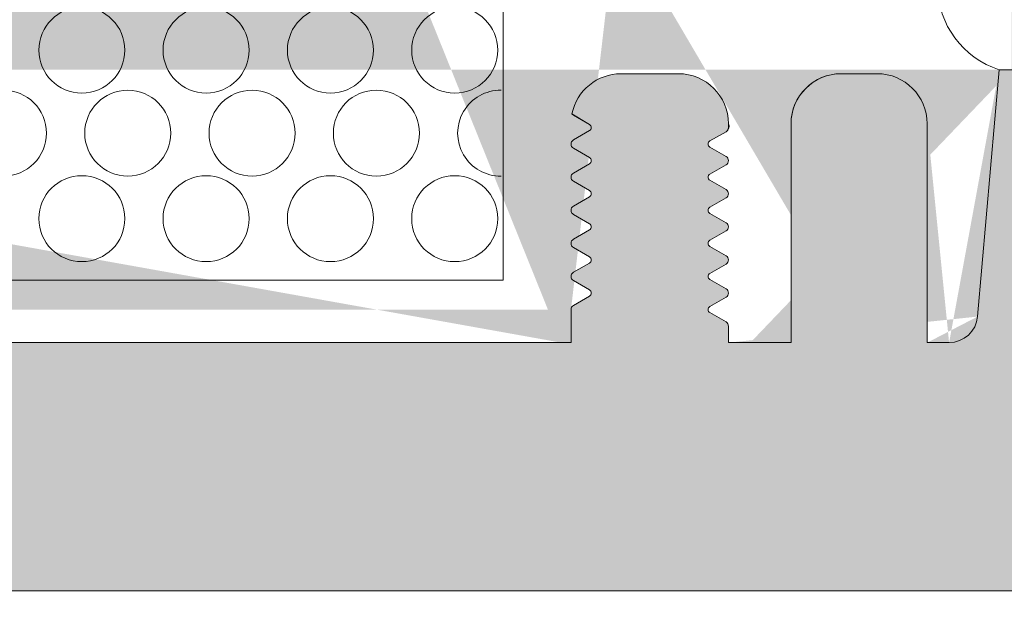
# Model space of a CAD drawing. Extents: x -54 to 133, y -173 to -42.
# Drawn here: x -16 to -16, y -90 to -89 of the extents above; entities that cross this region are included whole.
import ezdxf

# ---------------------------------------------------------------- set-up
doc = ezdxf.new("R2010")
doc.units = 0
doc.header["$LTSCALE"] = 0.375
doc.header["$MEASUREMENT"] = 0
doc.layers.add('DIM', color=4, linetype='CONTINUOUS', lineweight=5)
doc.layers.add('VITRAGE', color=140, linetype='CONTINUOUS', lineweight=0)
doc.layers.add('DIMENSION', color=143, linetype='CONTINUOUS')

msp = doc.modelspace()

# ---------------------------------------------------------------- hatches: boundary and pattern name
at = {"layer": 'DIMENSION', "linetype": 'Continuous', "lineweight": 0}
h = msp.add_hatch(color=7, dxfattribs=at)
h.paths.add_polyline_path([(-16.07376108901474, -89.33608701103716), (-16.09176502602247, -89.33608701103716)], flags=16)
h.paths.add_polyline_path([(-15.67641069532215, -89.3360870110372), (-15.69441463232181, -89.33608701103716)], flags=16)
edge = h.paths.add_edge_path(flags=16)
edge.add_arc((-15.67641069531385, -89.35183504253325), 0.01574803149606301, 0, 90, ccw=False)
edge.add_arc((-15.67641069532215, -89.35183504253325), 0.01574803149606301, 360, 450)
edge = h.paths.add_edge_path()
edge.add_line((-15.71322171894417, -89.42073268032851), (-16.05495400239226, -89.42073268032851))
edge.add_line((-16.10751305751035, -89.42073268032851), (-16.1144028212899, -89.42073268032851))
edge.add_line((-16.05801305751868, -89.41552520525596), (-16.05801305751868, -89.42073268032851))
edge.add_arc((-16.05951631888195, -89.41552520525596), 0.00150326137167768, 0, 60.00095009670298, ccw=False)
edge.add_line((-16.06383851915314, -89.41129407723054), (-16.05876470978421, -89.41422333025596))
edge.add_arc((-16.06327481772666, -89.41031768032852), 0.001127435234757881, 119.9990499032669, 240.0009500970024, ccw=False)
edge.add_line((-16.05876475296134, -89.4064120553285), (-16.06383851915314, -89.40934128342647))
edge.add_arc((-16.0595163620593, -89.4051101803285), 0.001503261371677547, 299.9990499032674, 360, ccw=False)
edge.add_arc((-16.05951631888195, -89.40511020525597), 0.001503261371677608, 0.0009500920343725738, 60.00095009670298, ccw=False)
edge.add_line((-16.06383851915314, -89.40087907723054), (-16.05876470978421, -89.40380833025594))
edge.add_arc((-16.06327481772666, -89.39990268032852), 0.001127435234757869, 119.9990499032669, 240.0009500970024, ccw=False)
edge.add_line((-16.05876475296134, -89.39599705532851), (-16.06383851915314, -89.39892628342648))
edge.add_arc((-16.0595163620593, -89.39469518032851), 0.00150326137167764, 299.99904990308784, 359.999049935203, ccw=False)
edge.add_arc((-16.05951631888195, -89.39469520525594), 0.001503261371677629, 0, 60.00095009670298, ccw=False)
edge.add_line((-16.06383851915314, -89.39046407723055), (-16.05876470978421, -89.39339333025595))
edge.add_arc((-16.06327481772666, -89.3894876803285), 0.001127435234757878, 119.9990499032669, 240.0009500970024, ccw=False)
edge.add_line((-16.05876475296134, -89.38558205532851), (-16.06383851915314, -89.38851128342648))
edge.add_arc((-16.0595163620593, -89.38428018032852), 0.001503261371677596, 299.99904990308784, 359.999049935203, ccw=False)
edge.add_arc((-16.05951631888195, -89.38428020525595), 0.001503261371677629, 0, 60.00095009670298, ccw=False)
edge.add_line((-16.06383851915314, -89.38004907723055), (-16.05876470978421, -89.38297833025595))
edge.add_arc((-16.06327481772666, -89.3790726803285), 0.001127435234757867, 119.9990499032669, 240.0009500970024, ccw=False)
edge.add_line((-16.05876475296134, -89.37516705532852), (-16.06383851915314, -89.37809628342649))
edge.add_arc((-16.0595163620593, -89.37386518032852), 0.00150326137167764, 299.99904990308784, 359.999049935203, ccw=False)
edge.add_arc((-16.05951631888195, -89.37386520525595), 0.001503261371677629, 0, 60.00095009670298, ccw=False)
edge.add_line((-16.06383851915314, -89.36963407723056), (-16.05876470978421, -89.37256333025596))
edge.add_arc((-16.06327481772666, -89.36865768032851), 0.001127435234757869, 119.9990499032669, 240.0009500970024, ccw=False)
edge.add_line((-16.05876475296134, -89.36475205532852), (-16.06383851915314, -89.36768128342649))
edge.add_arc((-16.0595163620593, -89.36345018032853), 0.001503261371677684, 299.99904990308784, 359.999049935203, ccw=False)
edge.add_arc((-16.05951631888195, -89.36345020525596), 0.001503261371677608, 0, 60.00095009670298, ccw=False)
edge.add_line((-16.06383851915314, -89.35921907723053), (-16.05876470978421, -89.36214833025596))
edge.add_arc((-16.06327481772666, -89.35824268032852), 0.001127435234757873, 119.9990499032669, 240.0009500970024, ccw=False)
edge.add_line((-16.05876475296134, -89.35433705532853), (-16.06383851915314, -89.3572662834265))
edge.add_arc((-16.0595163620593, -89.3530351803285), 0.001503261371677568, 299.9990499032674, 360, ccw=False)
edge.add_line((-16.05801305751868, -89.35183504253325), (-16.05801305751868, -89.3530351803285))
edge.add_arc((-16.07376108901474, -89.35183504253325), 0.01574803149606301, 0, 90, ccw=False)
edge.add_arc((-16.09176502602247, -89.35183504253325), 0.01574803149606297, 90, 168.6601851775137, ccw=False)
edge.add_arc((-16.10600975296131, -89.34782768032852), 0.001503261371678532, 217.2955337032798, 240.0009500967622, ccw=False)
edge.add_line((-16.10168759586747, -89.35205878342649), (-16.10676136205927, -89.34912955532852))
edge.add_arc((-16.10225129729395, -89.3530351803285), 0.00112743523475789, -60.00095009673299, 60.000950097002374, ccw=False)
edge.add_line((-16.10676136205927, -89.35694080532852), (-16.10168759586747, -89.35401157723055))
edge.add_arc((-16.10600975296131, -89.35824268032852), 0.001503261371677613, 119.99904990308639, 240.00095009670298, ccw=False)
edge.add_line((-16.10168759586747, -89.36247378342648), (-16.10676136205927, -89.35954455532851))
edge.add_arc((-16.10225129729395, -89.36345018032853), 0.00112743523475789, -60.00095009673299, 60.000950097002374, ccw=False)
edge.add_line((-16.10676136205927, -89.36735580532851), (-16.10168759586747, -89.36442657723055))
edge.add_arc((-16.10600975296131, -89.36865768032851), 0.00150326137167764, 119.99904990308639, 240.00095009670298, ccw=False)
edge.add_line((-16.10168759586747, -89.37288878342648), (-16.10676136205927, -89.3699595553285))
edge.add_arc((-16.10225129729395, -89.37386518032852), 0.00112743523475789, -60.00095009673299, 60.000950097002374, ccw=False)
edge.add_line((-16.10676136205927, -89.37777080532851), (-16.10168759586747, -89.37484157723054))
edge.add_arc((-16.10600975296131, -89.3790726803285), 0.00150326137167764, 119.99904990308639, 240.00095009670298, ccw=False)
edge.add_line((-16.10168759586747, -89.38330378342647), (-16.10676136205927, -89.3803745553285))
edge.add_arc((-16.10225129729395, -89.38428018032852), 0.00112743523475789, -60.00095009673299, 60.000950097002374, ccw=False)
edge.add_line((-16.10676136205927, -89.3881858053285), (-16.10168759586747, -89.38525657723054))
edge.add_arc((-16.10600975296131, -89.3894876803285), 0.00150326137167764, 119.99904990308639, 240.00095009670298, ccw=False)
edge.add_line((-16.10168759586747, -89.3937187834265), (-16.10676136205927, -89.39078955532852))
edge.add_arc((-16.10225129729395, -89.39469518032851), 0.00112743523475789, -60.00095009673299, 60.000950097002374, ccw=False)
edge.add_line((-16.10676136205927, -89.39860080532853), (-16.10168759586747, -89.39567157723056))
edge.add_arc((-16.10600975296131, -89.39990268032852), 0.001503261371677621, 119.99904990308639, 240.00095009670298, ccw=False)
edge.add_line((-16.10168759586747, -89.40413378342649), (-16.10676136205927, -89.40120455532852))
edge.add_arc((-16.10225129729395, -89.4051101803285), 0.001127435234757913, -60.00095009673299, 60.00095009676312, ccw=False)
edge.add_line((-16.10676136205927, -89.40901580532852), (-16.10168759586747, -89.40608657723055))
edge.add_arc((-16.10600975296131, -89.41031768032852), 0.001503261371677525, 119.9990499032674, 180, ccw=False)
edge.add_line((-16.10751305751853, -89.42073268032851), (-16.10751305751853, -89.41031768032852))
edge.add_line((-16.19265085279415, -89.33481761895024), (-16.19658786066827, -89.33481761895024))
edge.add_line((-16.12719809688872, -89.42073268032851), (-16.10751305751853, -89.42073268032851))
edge.add_line((-16.12719809688872, -89.35183504253325), (-16.12719809688872, -89.42073268032851))
edge.add_arc((-16.14294612838478, -89.35183504253325), 0.01574803149606297, 0, 90, ccw=False)
edge.add_line((-16.15426502602247, -89.33608701103716), (-16.14294612838478, -89.33608701103716))
edge.add_arc((-16.15426502602247, -89.35183504253325), 0.01574803149606301, 90, 180, ccw=False)
edge.add_line((-16.17001305751853, -89.42073268032851), (-16.17001305751853, -89.35183504253325))
edge.add_line((-16.17695582278918, -89.42073268032851), (-16.17001305751853, -89.42073268032851))
edge.add_arc((-16.17695582278918, -89.41180748347813), 0.008925196850393788, 185.0000000000014, 270, ccw=False)
edge.add_line((-16.19265085279415, -89.33481761895024), (-16.18584705657099, -89.41258536563879))
edge.add_line((-15.57552486854217, -89.33481761895024), (-15.57158786066827, -89.33481761895024))
edge.add_line((-15.65377290004653, -89.42073268032851), (-15.66066266382609, -89.42073268032851))
edge.add_line((-15.58232404538114, -89.4125325658344), (-15.57552486854217, -89.33481761895024))
edge.add_arc((-15.59127290003823, -89.41174964250035), 0.008983037828170195, 270, 355.0000000000018, ccw=False)
edge.add_line((-15.59816266381779, -89.42073268032851), (-15.59127290003823, -89.42073268032851))
edge.add_line((-15.59816266381779, -89.35183504253325), (-15.59816266381779, -89.42073268032851))
edge.add_arc((-15.61391069531385, -89.35183504253325), 0.01574803149606298, 0, 90, ccw=False)
edge.add_line((-15.62522959295165, -89.33608701103716), (-15.61391069531385, -89.33608701103716))
edge.add_arc((-15.62522959295165, -89.35183504253325), 0.01574803149606305, 90, 180, ccw=False)
edge.add_line((-15.64097762444771, -89.42073268032851), (-15.64097762444771, -89.35183504253325))
edge.add_line((-15.66066266381779, -89.42073268032851), (-15.64097762444771, -89.42073268032851))
edge.add_line((-15.66066266381779, -89.41552520525596), (-15.66066266381779, -89.42073268032851))
edge.add_arc((-15.66216592519777, -89.41552520525596), 0.001503261371677762, 0, 60.000950096732595, ccw=False)
edge.add_line((-15.66648812546896, -89.41129407723054), (-15.66141431609992, -89.41422333025596))
edge.add_arc((-15.66592442404237, -89.41031768032852), 0.0011274352347579, 119.9990499032669, 240.0009500970024, ccw=False)
edge.add_line((-15.66141435927716, -89.40641205532853), (-15.66648812546896, -89.40934128342647))
edge.add_arc((-15.66216596837501, -89.4051101803285), 0.001503261371677618, 299.9990499032378, 359.999049935203, ccw=False)
edge.add_arc((-15.66216592519777, -89.40511020525597), 0.001503261371677803, 0, 60.000950096732595, ccw=False)
edge.add_line((-15.66648812546896, -89.40087907723054), (-15.66141431609992, -89.40380833025594))
edge.add_arc((-15.66592442404237, -89.39990268032852), 0.00112743523475789, 119.9990499032669, 240.0009500970024, ccw=False)
edge.add_line((-15.66141435927716, -89.39599705532851), (-15.66648812546896, -89.39892628342648))
edge.add_arc((-15.66216596837501, -89.39469518032851), 0.001503261371677574, 299.9990499032378, 359.999049935203, ccw=False)
edge.add_arc((-15.66216592519777, -89.39469520525594), 0.001503261371677803, 0, 60.000950096732595, ccw=False)
edge.add_line((-15.66648812546896, -89.39046407723055), (-15.66141431609992, -89.39339333025595))
edge.add_arc((-15.66592442404237, -89.38948768032853), 0.0011274352347579, 119.9990499032669, 240.0009500970024, ccw=False)
edge.add_line((-15.66141435927716, -89.38558205532851), (-15.66648812546896, -89.38851128342648))
edge.add_arc((-15.66216596837501, -89.38428018032852), 0.001503261371677574, 299.9990499032378, 359.999049935203, ccw=False)
edge.add_arc((-15.66216592519777, -89.38428020525595), 0.001503261371677803, 0, 60.000950096732595, ccw=False)
edge.add_line((-15.66648812546896, -89.38004907723055), (-15.66141431609992, -89.38297833025595))
edge.add_arc((-15.66592442404237, -89.3790726803285), 0.0011274352347579, 119.9990499032669, 240.0009500970024, ccw=False)
edge.add_line((-15.66141435927716, -89.37516705532852), (-15.66648812546896, -89.37809628342649))
edge.add_arc((-15.66216596837501, -89.37386518032852), 0.001503261371677618, 299.9990499032378, 359.999049935203, ccw=False)
edge.add_arc((-15.66216592519777, -89.37386520525595), 0.001503261371677803, 0, 60.000950096732595, ccw=False)
edge.add_line((-15.66648812546896, -89.36963407723056), (-15.66141431609992, -89.37256333025596))
edge.add_arc((-15.66592442404237, -89.36865768032851), 0.00112743523475789, 119.9990499032669, 240.0009500970024, ccw=False)
edge.add_line((-15.66141435927716, -89.36475205532852), (-15.66648812546896, -89.36768128342649))
edge.add_arc((-15.66216596837501, -89.36345018032853), 0.001503261371677618, 299.99831950227997, 359.999049935203, ccw=False)
edge.add_arc((-15.66216592519777, -89.36345020525596), 0.001503261371677789, 0, 60.000950096732595, ccw=False)
edge.add_line((-15.66648812546896, -89.35921907723053), (-15.66141431609992, -89.36214833025596))
edge.add_arc((-15.66592442404237, -89.35824268032852), 0.001127435234757896, 119.9990499032669, 240.0009500970024, ccw=False)
edge.add_line((-15.66141435927716, -89.35433705532853), (-15.66648812546896, -89.3572662834265))
edge.add_arc((-15.66216596837501, -89.3530351803285), 0.001503261371677612, 299.9990499032674, 360, ccw=False)
edge.add_line((-15.66066266381779, -89.35183504253325), (-15.66066266381779, -89.3530351803285))
edge.add_arc((-15.69441463232181, -89.35183504253325), 0.01574803149606301, 90, 168.6601852413704, ccw=False)
edge.add_arc((-15.70865935927725, -89.34782768032852), 0.00150326137167772, 217.2955345276975, 240.00095009670298, ccw=False)
edge.add_line((-15.70433720218318, -89.35205878342649), (-15.70941096837498, -89.34912955532852))
edge.add_arc((-15.70490090360977, -89.3530351803285), 0.001127435234757881, -60.00095009673299, 60.000950097002374, ccw=False)
edge.add_line((-15.70941096837498, -89.35694080532852), (-15.70433720218318, -89.35401157723055))
edge.add_arc((-15.70865935927725, -89.35824268032852), 0.001503261371677612, 119.99904990308639, 240.00095009670298, ccw=False)
edge.add_line((-15.70433720218318, -89.36247378342648), (-15.70941096837498, -89.35954455532851))
edge.add_arc((-15.70490090360977, -89.36345018032853), 0.001127435234757881, -60.00095009673299, 60.000950097002374, ccw=False)
edge.add_line((-15.70941096837498, -89.36735580532851), (-15.70433720218318, -89.36442657723055))
edge.add_arc((-15.70865935927725, -89.36865768032851), 0.001503261371677621, 119.99904990308639, 240.00095009670298, ccw=False)
edge.add_line((-15.70433720218318, -89.37288878342648), (-15.70941096837498, -89.3699595553285))
edge.add_arc((-15.70490090360977, -89.37386518032852), 0.001127435234757881, -60.00095009673299, 60.000950097002374, ccw=False)
edge.add_line((-15.70941096837498, -89.37777080532851), (-15.70433720218318, -89.37484157723054))
edge.add_arc((-15.70865935927725, -89.3790726803285), 0.001503261371677612, 119.99904990308639, 240.00095009670298, ccw=False)
edge.add_line((-15.70433720218318, -89.38330378342647), (-15.70941096837498, -89.3803745553285))
edge.add_arc((-15.70490090360977, -89.38428018032852), 0.001127435234757881, -60.00095009673299, 60.000950097002374, ccw=False)
edge.add_line((-15.70941096837498, -89.3881858053285), (-15.70433720218318, -89.38525657723054))
edge.add_arc((-15.70865935927725, -89.38948768032853), 0.001503261371677612, 119.99904990308639, 240.00095009670298, ccw=False)
edge.add_line((-15.70433720218318, -89.3937187834265), (-15.70941096837498, -89.39078955532852))
edge.add_arc((-15.70490090360977, -89.39469518032851), 0.001127435234757892, -60.00095009673299, 60.000950097002374, ccw=False)
edge.add_line((-15.70941096837498, -89.39860080532853), (-15.70433720218318, -89.39567157723056))
edge.add_arc((-15.70865935927725, -89.39990268032852), 0.001503261371677621, 119.99904990308639, 240.00095009670298, ccw=False)
edge.add_line((-15.70433720218318, -89.40413378342649), (-15.70941096837498, -89.40120455532852))
edge.add_arc((-15.70490090360977, -89.4051101803285), 0.001127435234757881, -60.00095009673299, 60.000950097002374, ccw=False)
edge.add_line((-15.70941096837498, -89.40901580532852), (-15.70433720218318, -89.40608657723055))
edge.add_arc((-15.70865935927725, -89.41031768032852), 0.001503261371677525, 119.9990499032674, 180, ccw=False)
edge.add_line((-15.71016266381787, -89.42073268032851), (-15.71016266381787, -89.41031768032852))
edge.add_line((-15.57158786066827, -88.22106229753291), (-15.57158786066827, -89.49885237987064))
edge.add_line((-15.57158786066827, -89.49885237987064), (-15.44658786066827, -89.49885237987064))
edge.add_line((-15.44658786066827, -89.49885237987064), (-15.44658786066827, -88.22106229753291))
edge.add_line((-16.19658786066827, -89.49885237987064), (-15.57158786066827, -89.49885237987064))
edge.add_line((-16.32158786066827, -88.22106229753294), (-16.32158786066827, -89.49885237987064))
edge.add_line((-16.32158786066827, -89.49885237987064), (-16.19658786066827, -89.49885237987064))
edge.add_line((-16.19658786066827, -89.49885237987064), (-16.19658786066827, -88.22106229753294))
h = msp.add_hatch(color=7, dxfattribs=at)
h.paths.add_polyline_path([(-15.57158786066827, -89.33481761895024), (-15.57552486854217, -89.33481761895024)])
h.paths.add_polyline_path([(-15.69441463232181, -89.33608701103716), (-15.67641069532215, -89.3360870110372)], flags=17)
edge = h.paths.add_edge_path(flags=17)
edge.add_arc((-15.67641069532215, -89.35183504253325), 0.01574803149606301, 0, 90)
edge.add_arc((-15.67641069531385, -89.35183504253325), 0.01574803149606301, 0, 90, ccw=False)
h.paths.add_polyline_path([(-16.19265085279415, -89.33481761895024), (-16.19658786066827, -89.33481761895024)])
h.paths.add_polyline_path([(-16.09176502602247, -89.33608701103716), (-16.07376108901474, -89.33608701103716)], flags=17)
edge = h.paths.add_edge_path()
edge.add_line((-16.10751305751035, -89.42073268032851), (-16.1144028212899, -89.42073268032851))
edge.add_line((-16.05801305751868, -89.41552520525596), (-16.05801305751868, -89.42073268032851))
edge.add_arc((-16.05951631888195, -89.41552520525596), 0.00150326137167768, 0, 60.00095009670254)
edge.add_line((-16.06383851915314, -89.41129407723054), (-16.05876470978421, -89.41422333025596))
edge.add_arc((-16.06327481772666, -89.41031768032852), 0.001127435234757881, 119.9990499032676, 240.0009500970033)
edge.add_line((-16.05876475296134, -89.4064120553285), (-16.06383851915314, -89.40934128342647))
edge.add_arc((-16.0595163620593, -89.4051101803285), 0.001503261371677547, 299.9990499032676, 360)
edge.add_arc((-16.05951631888195, -89.40511020525597), 0.001503261371677608, 0.0009500920343454051, 60.00095009670254)
edge.add_line((-16.06383851915314, -89.40087907723054), (-16.05876470978421, -89.40380833025594))
edge.add_arc((-16.06327481772666, -89.39990268032852), 0.001127435234757869, 119.9990499032676, 240.0009500970033)
edge.add_line((-16.05876475296134, -89.39599705532851), (-16.06383851915314, -89.39892628342648))
edge.add_arc((-16.0595163620593, -89.39469518032851), 0.00150326137167764, 299.999049903087, 359.999049935203)
edge.add_arc((-16.05951631888195, -89.39469520525594), 0.001503261371677629, 0, 60.00095009670254)
edge.add_line((-16.06383851915314, -89.39046407723055), (-16.05876470978421, -89.39339333025595))
edge.add_arc((-16.06327481772666, -89.3894876803285), 0.001127435234757878, 119.9990499032676, 240.0009500970033)
edge.add_line((-16.05876475296134, -89.38558205532851), (-16.06383851915314, -89.38851128342648))
edge.add_arc((-16.0595163620593, -89.38428018032852), 0.001503261371677596, 299.999049903087, 359.999049935203)
edge.add_arc((-16.05951631888195, -89.38428020525595), 0.001503261371677629, 0, 60.00095009670254)
edge.add_line((-16.06383851915314, -89.38004907723055), (-16.05876470978421, -89.38297833025595))
edge.add_arc((-16.06327481772666, -89.3790726803285), 0.001127435234757867, 119.9990499032676, 240.0009500970033)
edge.add_line((-16.05876475296134, -89.37516705532852), (-16.06383851915314, -89.37809628342649))
edge.add_arc((-16.0595163620593, -89.37386518032852), 0.00150326137167764, 299.999049903087, 359.999049935203)
edge.add_arc((-16.05951631888195, -89.37386520525595), 0.001503261371677629, 0, 60.00095009670254)
edge.add_line((-16.06383851915314, -89.36963407723056), (-16.05876470978421, -89.37256333025596))
edge.add_arc((-16.06327481772666, -89.36865768032851), 0.001127435234757869, 119.9990499032676, 240.0009500970033)
edge.add_line((-16.05876475296134, -89.36475205532852), (-16.06383851915314, -89.36768128342649))
edge.add_arc((-16.0595163620593, -89.36345018032853), 0.001503261371677684, 299.999049903087, 359.999049935203)
edge.add_arc((-16.05951631888195, -89.36345020525596), 0.001503261371677608, 0, 60.00095009670254)
edge.add_line((-16.06383851915314, -89.35921907723053), (-16.05876470978421, -89.36214833025596))
edge.add_arc((-16.06327481772666, -89.35824268032852), 0.001127435234757873, 119.9990499032676, 240.0009500970033)
edge.add_line((-16.05876475296134, -89.35433705532853), (-16.06383851915314, -89.3572662834265))
edge.add_arc((-16.0595163620593, -89.3530351803285), 0.001503261371677568, 299.9990499032676, 360)
edge.add_line((-16.05801305751868, -89.35183504253325), (-16.05801305751868, -89.3530351803285))
edge.add_arc((-16.07376108901474, -89.35183504253325), 0.01574803149606301, 0, 90)
edge.add_arc((-16.09176502602247, -89.35183504253325), 0.01574803149606297, 90, 168.6601851775157)
edge.add_arc((-16.10600975296131, -89.34782768032852), 0.001503261371678532, 217.295533703279, 240.0009500967625)
edge.add_line((-16.10168759586747, -89.35205878342649), (-16.10676136205927, -89.34912955532852))
edge.add_arc((-16.10225129729395, -89.3530351803285), 0.00112743523475789, 299.9990499032676, 420.0009500970033)
edge.add_line((-16.10676136205927, -89.35694080532852), (-16.10168759586747, -89.35401157723055))
edge.add_arc((-16.10600975296131, -89.35824268032852), 0.001503261371677613, 119.999049903087, 240.0009500967025)
edge.add_line((-16.10168759586747, -89.36247378342648), (-16.10676136205927, -89.35954455532851))
edge.add_arc((-16.10225129729395, -89.36345018032853), 0.00112743523475789, 299.9990499032676, 420.0009500970033)
edge.add_line((-16.10676136205927, -89.36735580532851), (-16.10168759586747, -89.36442657723055))
edge.add_arc((-16.10600975296131, -89.36865768032851), 0.00150326137167764, 119.999049903087, 240.0009500967025)
edge.add_line((-16.10168759586747, -89.37288878342648), (-16.10676136205927, -89.3699595553285))
edge.add_arc((-16.10225129729395, -89.37386518032852), 0.00112743523475789, 299.9990499032676, 420.0009500970033)
edge.add_line((-16.10676136205927, -89.37777080532851), (-16.10168759586747, -89.37484157723054))
edge.add_arc((-16.10600975296131, -89.3790726803285), 0.00150326137167764, 119.999049903087, 240.0009500967025)
edge.add_line((-16.10168759586747, -89.38330378342647), (-16.10676136205927, -89.3803745553285))
edge.add_arc((-16.10225129729395, -89.38428018032852), 0.00112743523475789, 299.9990499032676, 420.0009500970033)
edge.add_line((-16.10676136205927, -89.3881858053285), (-16.10168759586747, -89.38525657723054))
edge.add_arc((-16.10600975296131, -89.3894876803285), 0.00150326137167764, 119.999049903087, 240.0009500967025)
edge.add_line((-16.10168759586747, -89.3937187834265), (-16.10676136205927, -89.39078955532852))
edge.add_arc((-16.10225129729395, -89.39469518032851), 0.00112743523475789, 299.9990499032676, 420.0009500970033)
edge.add_line((-16.10676136205927, -89.39860080532853), (-16.10168759586747, -89.39567157723056))
edge.add_arc((-16.10600975296131, -89.39990268032852), 0.001503261371677621, 119.999049903087, 240.0009500967025)
edge.add_line((-16.10168759586747, -89.40413378342649), (-16.10676136205927, -89.40120455532852))
edge.add_arc((-16.10225129729395, -89.4051101803285), 0.001127435234757913, 299.9990499032676, 420.0009500967626)
edge.add_line((-16.10676136205927, -89.40901580532852), (-16.10168759586747, -89.40608657723055))
edge.add_arc((-16.10600975296131, -89.41031768032852), 0.001503261371677525, 119.9990499032676, 180)
edge.add_line((-16.10751305751853, -89.42073268032851), (-16.10751305751853, -89.41031768032852))
edge.add_line((-16.12719809688872, -89.42073268032851), (-16.10751305751853, -89.42073268032851))
edge.add_line((-16.12719809688872, -89.35183504253325), (-16.12719809688872, -89.42073268032851))
edge.add_arc((-16.14294612838478, -89.35183504253325), 0.01574803149606297, 0, 90)
edge.add_line((-16.15426502602247, -89.33608701103716), (-16.14294612838478, -89.33608701103716))
edge.add_arc((-16.15426502602247, -89.35183504253325), 0.01574803149606301, 90, 180)
edge.add_line((-16.17001305751853, -89.42073268032851), (-16.17001305751853, -89.35183504253325))
edge.add_line((-16.17695582278918, -89.42073268032851), (-16.17001305751853, -89.42073268032851))
edge.add_arc((-16.17695582278918, -89.41180748347813), 0.008925196850393788, 185.0000000000037, 270)
edge.add_line((-16.19265085279415, -89.33481761895024), (-16.18584705657099, -89.41258536563879))
edge.add_line((-15.71322171894417, -89.42073268032851), (-16.05495400239226, -89.42073268032851))
edge.add_line((-15.65377290004653, -89.42073268032851), (-15.66066266382609, -89.42073268032851))
edge.add_line((-15.58232404538114, -89.4125325658344), (-15.57552486854217, -89.33481761895024))
edge.add_arc((-15.59127290003823, -89.41174964250035), 0.008983037828170195, 270, 354.9999999999995)
edge.add_line((-15.59816266381779, -89.42073268032851), (-15.59127290003823, -89.42073268032851))
edge.add_line((-15.59816266381779, -89.35183504253325), (-15.59816266381779, -89.42073268032851))
edge.add_arc((-15.61391069531385, -89.35183504253325), 0.01574803149606298, 0, 90)
edge.add_line((-15.62522959295165, -89.33608701103716), (-15.61391069531385, -89.33608701103716))
edge.add_arc((-15.62522959295165, -89.35183504253325), 0.01574803149606305, 90, 180)
edge.add_line((-15.64097762444771, -89.42073268032851), (-15.64097762444771, -89.35183504253325))
edge.add_line((-15.66066266381779, -89.42073268032851), (-15.64097762444771, -89.42073268032851))
edge.add_line((-15.66066266381779, -89.41552520525596), (-15.66066266381779, -89.42073268032851))
edge.add_arc((-15.66216592519777, -89.41552520525596), 0.001503261371677762, 0, 60.00095009673243)
edge.add_line((-15.66648812546896, -89.41129407723054), (-15.66141431609992, -89.41422333025596))
edge.add_arc((-15.66592442404237, -89.41031768032852), 0.0011274352347579, 119.9990499032676, 240.0009500970033)
edge.add_line((-15.66141435927716, -89.40641205532853), (-15.66648812546896, -89.40934128342647))
edge.add_arc((-15.66216596837501, -89.4051101803285), 0.001503261371677618, 299.9990499032375, 359.999049935203)
edge.add_arc((-15.66216592519777, -89.40511020525597), 0.001503261371677803, 0, 60.00095009673243)
edge.add_line((-15.66648812546896, -89.40087907723054), (-15.66141431609992, -89.40380833025594))
edge.add_arc((-15.66592442404237, -89.39990268032852), 0.00112743523475789, 119.9990499032676, 240.0009500970033)
edge.add_line((-15.66141435927716, -89.39599705532851), (-15.66648812546896, -89.39892628342648))
edge.add_arc((-15.66216596837501, -89.39469518032851), 0.001503261371677574, 299.9990499032375, 359.999049935203)
edge.add_arc((-15.66216592519777, -89.39469520525594), 0.001503261371677803, 0, 60.00095009673243)
edge.add_line((-15.66648812546896, -89.39046407723055), (-15.66141431609992, -89.39339333025595))
edge.add_arc((-15.66592442404237, -89.38948768032853), 0.0011274352347579, 119.9990499032676, 240.0009500970033)
edge.add_line((-15.66141435927716, -89.38558205532851), (-15.66648812546896, -89.38851128342648))
edge.add_arc((-15.66216596837501, -89.38428018032852), 0.001503261371677574, 299.9990499032375, 359.999049935203)
edge.add_arc((-15.66216592519777, -89.38428020525595), 0.001503261371677803, 0, 60.00095009673243)
edge.add_line((-15.66648812546896, -89.38004907723055), (-15.66141431609992, -89.38297833025595))
edge.add_arc((-15.66592442404237, -89.3790726803285), 0.0011274352347579, 119.9990499032676, 240.0009500970033)
edge.add_line((-15.66141435927716, -89.37516705532852), (-15.66648812546896, -89.37809628342649))
edge.add_arc((-15.66216596837501, -89.37386518032852), 0.001503261371677618, 299.9990499032375, 359.999049935203)
edge.add_arc((-15.66216592519777, -89.37386520525595), 0.001503261371677803, 0, 60.00095009673243)
edge.add_line((-15.66648812546896, -89.36963407723056), (-15.66141431609992, -89.37256333025596))
edge.add_arc((-15.66592442404237, -89.36865768032851), 0.00112743523475789, 119.9990499032676, 240.0009500970033)
edge.add_line((-15.66141435927716, -89.36475205532852), (-15.66648812546896, -89.36768128342649))
edge.add_arc((-15.66216596837501, -89.36345018032853), 0.001503261371677618, 299.9983195022806, 359.999049935203)
edge.add_arc((-15.66216592519777, -89.36345020525596), 0.001503261371677789, 0, 60.00095009673243)
edge.add_line((-15.66648812546896, -89.35921907723053), (-15.66141431609992, -89.36214833025596))
edge.add_arc((-15.66592442404237, -89.35824268032852), 0.001127435234757896, 119.9990499032676, 240.0009500970033)
edge.add_line((-15.66141435927716, -89.35433705532853), (-15.66648812546896, -89.3572662834265))
edge.add_arc((-15.66216596837501, -89.3530351803285), 0.001503261371677612, 299.9990499032676, 360)
edge.add_line((-15.66066266381779, -89.35183504253325), (-15.66066266381779, -89.3530351803285))
edge.add_arc((-15.69441463232181, -89.35183504253325), 0.01574803149606301, 90, 168.6601852413683)
edge.add_arc((-15.70865935927725, -89.34782768032852), 0.00150326137167772, 217.2955345276941, 240.0009500967025)
edge.add_line((-15.70433720218318, -89.35205878342649), (-15.70941096837498, -89.34912955532852))
edge.add_arc((-15.70490090360977, -89.3530351803285), 0.001127435234757881, 299.9990499032676, 420.0009500970033)
edge.add_line((-15.70941096837498, -89.35694080532852), (-15.70433720218318, -89.35401157723055))
edge.add_arc((-15.70865935927725, -89.35824268032852), 0.001503261371677612, 119.999049903087, 240.0009500967025)
edge.add_line((-15.70433720218318, -89.36247378342648), (-15.70941096837498, -89.35954455532851))
edge.add_arc((-15.70490090360977, -89.36345018032853), 0.001127435234757881, 299.9990499032676, 420.0009500970033)
edge.add_line((-15.70941096837498, -89.36735580532851), (-15.70433720218318, -89.36442657723055))
edge.add_arc((-15.70865935927725, -89.36865768032851), 0.001503261371677621, 119.999049903087, 240.0009500967025)
edge.add_line((-15.70433720218318, -89.37288878342648), (-15.70941096837498, -89.3699595553285))
edge.add_arc((-15.70490090360977, -89.37386518032852), 0.001127435234757881, 299.9990499032676, 420.0009500970033)
edge.add_line((-15.70941096837498, -89.37777080532851), (-15.70433720218318, -89.37484157723054))
edge.add_arc((-15.70865935927725, -89.3790726803285), 0.001503261371677612, 119.999049903087, 240.0009500967025)
edge.add_line((-15.70433720218318, -89.38330378342647), (-15.70941096837498, -89.3803745553285))
edge.add_arc((-15.70490090360977, -89.38428018032852), 0.001127435234757881, 299.9990499032676, 420.0009500970033)
edge.add_line((-15.70941096837498, -89.3881858053285), (-15.70433720218318, -89.38525657723054))
edge.add_arc((-15.70865935927725, -89.38948768032853), 0.001503261371677612, 119.999049903087, 240.0009500967025)
edge.add_line((-15.70433720218318, -89.3937187834265), (-15.70941096837498, -89.39078955532852))
edge.add_arc((-15.70490090360977, -89.39469518032851), 0.001127435234757892, 299.9990499032676, 420.0009500970033)
edge.add_line((-15.70941096837498, -89.39860080532853), (-15.70433720218318, -89.39567157723056))
edge.add_arc((-15.70865935927725, -89.39990268032852), 0.001503261371677621, 119.999049903087, 240.0009500967025)
edge.add_line((-15.70433720218318, -89.40413378342649), (-15.70941096837498, -89.40120455532852))
edge.add_arc((-15.70490090360977, -89.4051101803285), 0.001127435234757881, 299.9990499032676, 420.0009500970033)
edge.add_line((-15.70941096837498, -89.40901580532852), (-15.70433720218318, -89.40608657723055))
edge.add_arc((-15.70865935927725, -89.41031768032852), 0.001503261371677525, 119.9990499032676, 180)
edge.add_line((-15.71016266381787, -89.42073268032851), (-15.71016266381787, -89.41031768032852))
at = {"layer": 'DIMENSION', "lineweight": 5, "transparency": 33554559}
h = msp.add_hatch(color=8, dxfattribs=at)
edge = h.paths.add_edge_path()
edge.add_line((-16.19265085279415, -89.33481761895024), (-16.19658786066827, -89.33481761895024))
edge.add_line((-16.19658786066827, -89.33481761895024), (-16.19658786066827, -89.49885237987064))
edge.add_line((-16.19658786066827, -89.49885237987064), (-15.57158786066827, -89.49885237987064))
edge.add_line((-15.57158786066827, -89.49885237987064), (-15.57158786066827, -89.33481761895024))
edge.add_line((-15.57158786066827, -89.33481761895024), (-15.57552486854217, -89.33481761895024))
edge.add_line((-15.57552486854217, -89.33481761895024), (-15.58232404538114, -89.4125325658344))
edge.add_arc((-15.59127290003825, -89.41174964250042), 0.008983037828093792, 270.00000000011437, 355.00000000038403, ccw=False)
edge.add_line((-15.59127290003823, -89.42073268032851), (-15.59816266381779, -89.42073268032851))
edge.add_line((-15.59816266381779, -89.42073268032851), (-15.59816266381779, -89.35183504253325))
edge.add_arc((-15.61391069531385, -89.35183504253325), 0.01574803149605941, 0, 90)
edge.add_line((-15.61391069531385, -89.3360870110372), (-15.62522959295165, -89.33608701103716))
edge.add_arc((-15.62522959295169, -89.35183504253318), 0.01574803149601986, 89.99999999985619, 180.0000000002473)
edge.add_line((-15.64097762444771, -89.35183504253325), (-15.64097762444771, -89.42073268032851))
edge.add_line((-15.64097762444771, -89.42073268032851), (-15.66066266381779, -89.42073268032851))
edge.add_line((-15.66066266381779, -89.42073268032851), (-15.66066266381779, -89.41565998694728))
edge.add_arc((-15.66241145356036, -89.41565998694728), 0.00174878974256823, 2.327958526503346e-10, 55.23672183281263)
edge.add_line((-15.66141431609992, -89.41422333025596), (-15.66648812546896, -89.41129407723054))
edge.add_arc((-15.66592442404242, -89.41031768032849), 0.001127435234774759, 119.99904990319399, 240.00095009680598, ccw=False)
edge.add_line((-15.66648812546896, -89.40934128342644), (-15.66141435927716, -89.40641205532853))
edge.add_arc((-15.66216596837525, -89.40511018032805), 0.001503261372215736, 299.9990499025095, 419.9990498404152)
edge.add_line((-15.66141431609992, -89.40380833025597), (-15.66648812546896, -89.40087907723057))
edge.add_arc((-15.66592442404243, -89.39990268032854), 0.00112743523475561, 119.99904990295289, 240.0009500970471, ccw=False)
edge.add_line((-15.66648812546896, -89.3989262834265), (-15.66141435927716, -89.39599705532851))
edge.add_arc((-15.66216596837528, -89.39469518032803), 0.00150326137222849, 299.9990499033514, 419.9990498395733)
edge.add_line((-15.66141431609992, -89.39339333025595), (-15.66648812546896, -89.39046407723055))
edge.add_arc((-15.66592442404244, -89.38948768032853), 0.001127435234739196, 119.99904990295241, 240.00095009704762, ccw=False)
edge.add_line((-15.66648812546896, -89.38851128342651), (-15.66141435927716, -89.38558205532851))
edge.add_arc((-15.66216596837527, -89.38428018032803), 0.001503261372226672, 299.9990499032314, 419.9990498396933)
edge.add_line((-15.66141431609992, -89.38297833025595), (-15.66648812546896, -89.38004907723052))
edge.add_arc((-15.66592442404243, -89.3790726803285), 0.001127435234741929, 119.999049903193, 240.000950096807, ccw=False)
edge.add_line((-15.66648812546896, -89.37809628342649), (-15.66141435927716, -89.37516705532852))
edge.add_arc((-15.66216596837527, -89.37386518032804), 0.001503261372223022, 299.9990499029904, 419.9990498399342)
edge.add_line((-15.66141431609992, -89.37256333025596), (-15.66648812546896, -89.36963407723056))
edge.add_arc((-15.66592442404242, -89.36865768032851), 0.001127435234774759, 119.99904990319399, 240.00095009680598, ccw=False)
edge.add_line((-15.66648812546896, -89.36768128342646), (-15.66141437587339, -89.36475206490985))
edge.add_arc((-15.66216599050339, -89.36345018032753), 0.001503272436286552, 299.9990499040922, 419.9983194380282)
edge.add_line((-15.66141431609992, -89.36214833025596), (-15.66648812546896, -89.35921907723053))
edge.add_arc((-15.66592442404243, -89.35824268032852), 0.001127435234741929, 119.999049903193, 240.000950096807, ccw=False)
edge.add_line((-15.66648812546896, -89.3572662834265), (-15.66141435927716, -89.3543370553285))
edge.add_arc((-15.66236703298632, -89.35268691286925), 0.001905402144421439, 299.9990499032315, 386.5565992862191)
edge.add_arc((-15.67641069532807, -89.3518350425474), 0.01574803151027737, 5.152213601620982e-08, 89.99999997846565)
edge.add_line((-15.67641069532215, -89.33608701103714), (-15.69441463232181, -89.3360870110372))
edge.add_arc((-15.69441463232178, -89.35183504253331), 0.01574803149611678, 90.00000000010402, 168.6601852411484)
edge.add_line((-15.70985523482716, -89.3487385460819), (-15.70433720218318, -89.35205878342646))
edge.add_arc((-15.70492470676435, -89.3530351803285), 0.001139522945453685, -58.964394607828126, 58.964394607828126, ccw=False)
edge.add_line((-15.70433720218318, -89.35401157723055), (-15.70941096837498, -89.35694080532852))
edge.add_arc((-15.70865935927715, -89.35824268032852), 0.001503261371672941, 119.9990499032312, 240.0009500967688)
edge.add_line((-15.70941096837498, -89.35954455532851), (-15.70433720218318, -89.36247378342648))
edge.add_arc((-15.70490090360973, -89.36345018032853), 0.001127435234775175, -60.000950096769316, 60.00095009676937, ccw=False)
edge.add_line((-15.70433720218318, -89.36442657723057), (-15.70941096837498, -89.36735580532851))
edge.add_arc((-15.70865935927715, -89.36865768032851), 0.001503261371669291, 119.9990499029902, 240.0009500970097)
edge.add_line((-15.70941096837498, -89.3699595553285), (-15.70433720218318, -89.3728887834265))
edge.add_arc((-15.70490090360971, -89.37386518032852), 0.00112743523474236, -60.00095009676909, 60.00095009676909, ccw=False)
edge.add_line((-15.70433720218318, -89.37484157723054), (-15.70941096837498, -89.37777080532851))
edge.add_arc((-15.70865935927715, -89.3790726803285), 0.001503261371669291, 119.9990499029902, 240.0009500970097)
edge.add_line((-15.70941096837498, -89.3803745553285), (-15.70433720218318, -89.38330378342647))
edge.add_arc((-15.70490090360973, -89.38428018032852), 0.001127435234775175, -60.000950096769316, 60.00095009676937, ccw=False)
edge.add_line((-15.70433720218318, -89.38525657723056), (-15.70941096837498, -89.38818580532853))
edge.add_arc((-15.70865935927715, -89.38948768032853), 0.001503261371672941, 119.9990499032312, 240.0009500967688)
edge.add_line((-15.70941096837498, -89.39078955532852), (-15.70433720218318, -89.3937187834265))
edge.add_arc((-15.70490090360971, -89.39469518032853), 0.001127435234756041, -60.00095009700931, 60.00095009700931, ccw=False)
edge.add_line((-15.70433720218318, -89.39567157723056), (-15.70941096837498, -89.39860080532853))
edge.add_arc((-15.70865935927715, -89.39990268032852), 0.001503261371671123, 119.9990499031112, 240.0009500968888)
edge.add_line((-15.70941096837498, -89.40120455532852), (-15.70433720218318, -89.40413378342646))
edge.add_arc((-15.70490090360972, -89.4051101803285), 0.001127435234772441, -60.00095009700988, 60.00095009700999, ccw=False)
edge.add_line((-15.70433720218318, -89.40608657723055), (-15.70941096837498, -89.40901580532852))
edge.add_arc((-15.70865935927711, -89.41031768032867), 0.001503261371822417, 119.9990499016326, 179.9999999942668)
edge.add_line((-15.71016262064893, -89.41031768032852), (-15.71016262064893, -89.42073268032851))
edge.add_line((-15.71016262064893, -89.42073268032851), (-16.05801305751868, -89.42073268032851))
edge.add_line((-16.05801305751868, -89.42073268032851), (-16.05801305751027, -89.41552520525596))
edge.add_arc((-16.05951631887785, -89.41552520525366), 0.001503261367582942, 359.9999999124404, 420.0009501916599)
edge.add_line((-16.05876470978421, -89.41422333025596), (-16.06383851915314, -89.41129407723054))
edge.add_arc((-16.0632748177266, -89.4103176803285), 0.001127435234759718, 119.9990499033145, 240.0009500966855, ccw=False)
edge.add_line((-16.06383851915314, -89.40934128342647), (-16.05876475296134, -89.4064120553285))
edge.add_arc((-16.0595163620595, -89.40511018032807), 0.001503261372224849, 299.999049905612, 419.9990498423157)
edge.add_line((-16.05876470978421, -89.40380833025594), (-16.06383851915314, -89.40087907723054))
edge.add_arc((-16.06327481772661, -89.39990268032851), 0.001127435234756984, 119.9990499030738, 240.0009500969262, ccw=False)
edge.add_line((-16.06383851915314, -89.39892628342648), (-16.05876475296134, -89.39599705532851))
edge.add_arc((-16.05951636205951, -89.39469518032807), 0.001503261372226681, 299.9990499057329, 419.9990498421948)
edge.add_line((-16.05876470978421, -89.39339333025595), (-16.06383851915314, -89.39046407723055))
edge.add_arc((-16.06327481772661, -89.38948768032851), 0.001127435234756984, 119.9990499030738, 240.0009500969262, ccw=False)
edge.add_line((-16.06383851915314, -89.38851128342648), (-16.05876475296134, -89.38558205532851))
edge.add_arc((-16.0595163620595, -89.38428018032808), 0.001503261372224849, 299.999049905612, 419.9990498423157)
edge.add_line((-16.05876470978421, -89.38297833025595), (-16.06383851915314, -89.38004907723055))
edge.add_arc((-16.06327481772661, -89.37907268032852), 0.001127435234756984, 119.9990499030738, 240.0009500969262, ccw=False)
edge.add_line((-16.06383851915314, -89.37809628342649), (-16.05876475296134, -89.37516705532852))
edge.add_arc((-16.0595163620595, -89.37386518032808), 0.001503261372224849, 299.999049905612, 419.9990498423157)
edge.add_line((-16.05876470978421, -89.37256333025596), (-16.06383851915314, -89.36963407723056))
edge.add_arc((-16.06327481772661, -89.36865768032852), 0.001127435234756984, 119.9990499030738, 240.0009500969262, ccw=False)
edge.add_line((-16.06383851915314, -89.36768128342649), (-16.05876475296134, -89.36475205532852))
edge.add_arc((-16.0595163620595, -89.36345018032809), 0.001503261372224837, 299.9990499056122, 419.999049842316)
edge.add_line((-16.05876470978421, -89.36214833025596), (-16.06383851915314, -89.35921907723053))
edge.add_arc((-16.06327481772661, -89.35824268032852), 0.001127435234741929, 119.999049903193, 240.000950096807, ccw=False)
edge.add_line((-16.06383851915314, -89.3572662834265), (-16.05876475296134, -89.35433705532853))
edge.add_arc((-16.05971742666265, -89.352686912883), 0.001905402128611343, 299.9990499054983, 386.556599986347)
edge.add_arc((-16.07376108901479, -89.35183504253331), 0.01574803149611625, 2.068123876067842e-10, 89.99999999979319)
edge.add_line((-16.07376108901474, -89.3360870110372), (-16.09176502601429, -89.33608701103716))
edge.add_arc((-16.09176502601428, -89.35183504254329), 0.01574803150611531, 90.00000000001292, 168.660185147641)
edge.add_line((-16.10720562852441, -89.34873854606471), (-16.10168759586747, -89.35205878342651))
edge.add_arc((-16.10227510045028, -89.35303518032853), 0.001139522946275423, -58.96439453638942, 58.96439453638931, ccw=False)
edge.add_line((-16.10168759586747, -89.35401157723055), (-16.10676136205927, -89.35694080532852))
edge.add_arc((-16.10600975296143, -89.35824268032852), 0.001503261371675328, 119.9990499033888, 240.0009500966112)
edge.add_line((-16.10676136205927, -89.35954455532851), (-16.10168759586747, -89.36247378342648))
edge.add_arc((-16.10225129729402, -89.36345018032853), 0.001127435234778339, -60.00095009649078, 60.00095009649078, ccw=False)
edge.add_line((-16.10168759586747, -89.36442657723057), (-16.10676136205927, -89.36735580532851))
edge.add_arc((-16.10600975296144, -89.36865768032851), 0.00150326137167351, 119.9990499032688, 240.0009500967313)
edge.add_line((-16.10676136205927, -89.3699595553285), (-16.10168759586747, -89.37288878342648))
edge.add_arc((-16.10225129729401, -89.37386518032851), 0.001127435234760564, -60.00095009661112, 60.00095009661101, ccw=False)
edge.add_line((-16.10168759586747, -89.37484157723054), (-16.10676136205927, -89.37777080532851))
edge.add_arc((-16.10600975296144, -89.3790726803285), 0.00150326137167351, 119.9990499032688, 240.0009500967313)
edge.add_line((-16.10676136205927, -89.3803745553285), (-16.10168759586747, -89.38330378342647))
edge.add_arc((-16.10225129729402, -89.38428018032852), 0.001127435234778339, -60.00095009649078, 60.00095009649078, ccw=False)
edge.add_line((-16.10168759586747, -89.38525657723056), (-16.10676136205927, -89.3881858053285))
edge.add_arc((-16.10600975296143, -89.38948768032851), 0.001503261371689911, 119.9990499032682, 240.0009500967318)
edge.add_line((-16.10676136205927, -89.39078955532852), (-16.10168759586747, -89.3937187834265))
edge.add_arc((-16.102251297294, -89.39469518032851), 0.00112743523474415, -60.00095009661152, 60.00095009661152, ccw=False)
edge.add_line((-16.10168759586747, -89.39567157723053), (-16.10676136205927, -89.39860080532853))
edge.add_arc((-16.10600975296143, -89.39990268032852), 0.001503261371677146, 119.9990499035088, 240.0009500964912)
edge.add_line((-16.10676136205927, -89.40120455532852), (-16.10168759586747, -89.40413378342649))
edge.add_arc((-16.10225129729401, -89.40511018032852), 0.001127435234760564, -60.00095009661112, 60.00095009661101, ccw=False)
edge.add_line((-16.10168759586747, -89.40608657723055), (-16.10676136205927, -89.40901580532852))
edge.add_arc((-16.10600975296137, -89.41031768032842), 0.001503261371623465, 119.9990499072613, 180.0000000036481)
edge.add_line((-16.10751301433299, -89.41031768032852), (-16.10751301433299, -89.42073268032851))
edge.add_line((-16.10751301433299, -89.42073268032851), (-16.12719809688872, -89.42073268032851))
edge.add_line((-16.12719809688872, -89.42073268032851), (-16.12719809688872, -89.35183504253325))
edge.add_arc((-16.14294612838478, -89.35183504253325), 0.01574803149605941, 0, 90)
edge.add_line((-16.14294612838478, -89.3360870110372), (-16.15426502602247, -89.33608701103716))
edge.add_arc((-16.15426502602251, -89.35183504253318), 0.01574803149601986, 89.99999999985619, 180.0000000002473)
edge.add_line((-16.17001305751853, -89.35183504253325), (-16.17001305751853, -89.42073268032851))
edge.add_line((-16.17001305751853, -89.42073268032851), (-16.17695582278918, -89.42073268032851))
edge.add_arc((-16.17695582278921, -89.41180748347813), 0.008925196850390726, 185.0000000000223, 270.0000000001671, ccw=False)
edge.add_line((-16.18584705657099, -89.41258536563879), (-16.19265085279415, -89.33481761895024))

# ---------------------------------------------------------------- linework, layer by layer
at = {"layer": 'DIM', "color": 7, "linetype": 'Continuous', "lineweight": 0}
msp.add_lwpolyline([(-16.32158786066827, -89.49885237987064), (-15.44658786066827, -89.49885237987064), (-15.44658787146057, -89.74885237987061), (-16.3215878768566, -89.74885237987061), (-16.32158786066827, -89.49885237987064), (-15.44658787146057, -89.74885237987061), (-15.44658786066827, -89.49885237987064), (-16.3215878768566, -89.74885237987061)], dxfattribs=at)
at = {"layer": 'DIMENSION', "color": 7, "linetype": 'Continuous', "lineweight": 0}
for p, q in [((-15.73152880555836, -89.22978779843876), (-15.73152880555836, -89.40104764095844)), ((-15.58232404538114, -89.4125325658344), (-15.57552486854217, -89.33481761895024)), ((-15.57552486854217, -89.33481761895024), (-15.57158786066827, -89.33481761895024)), ((-15.69441463232181, -89.33608701103716), (-15.67641069531385, -89.33608701103716)), ((-15.67641069532215, -89.3360870110372), (-15.69441463232181, -89.3360870110372)), ((-15.62522959295165, -89.33608701103716), (-15.61391069531385, -89.33608701103716)), ((-15.70433720218318, -89.35205878342649), (-15.70941096837498, -89.34912955532852)), ((-15.70941096837498, -89.35694080532852), (-15.70433720218318, -89.35401157723055)), ((-15.66066266381779, -89.35183504253325), (-15.66066266381779, -89.3530351803285)), ((-15.64097762444771, -89.42073268032851), (-15.64097762444771, -89.35183504253325)), ((-15.59816266381779, -89.35183504253325), (-15.59816266381779, -89.42073268032851)), ((-15.66141435927716, -89.35433705532853), (-15.66648812546896, -89.3572662834265)), ((-15.70433720218318, -89.36247378342648), (-15.70941096837498, -89.35954455532851)), ((-15.66648812546896, -89.35921907723053), (-15.66141431609992, -89.36214833025596)), ((-15.70941096837498, -89.36735580532851), (-15.70433720218318, -89.36442657723055)), ((-15.66141435927716, -89.36475205532852), (-15.66648812546896, -89.36768128342649)), ((-15.70433720218318, -89.37288878342648), (-15.70941096837498, -89.3699595553285)), ((-15.66648812546896, -89.36963407723056), (-15.66141431609992, -89.37256333025596)), ((-15.70941096837498, -89.37777080532851), (-15.70433720218318, -89.37484157723054)), ((-15.66141435927716, -89.37516705532852), (-15.66648812546896, -89.37809628342649)), ((-15.70433720218318, -89.38330378342647), (-15.70941096837498, -89.3803745553285)), ((-15.66648812546896, -89.38004907723055), (-15.66141431609992, -89.38297833025595)), ((-15.70941096837498, -89.3881858053285), (-15.70433720218318, -89.38525657723054)), ((-15.66141435927716, -89.38558205532851), (-15.66648812546896, -89.38851128342648)), ((-15.70433720218318, -89.3937187834265), (-15.70941096837498, -89.39078955532852)), ((-15.66648812546896, -89.39046407723055), (-15.66141431609992, -89.39339333025595)), ((-15.70941096837498, -89.39860080532853), (-15.70433720218318, -89.39567157723056)), ((-15.66141435927716, -89.39599705532851), (-15.66648812546896, -89.39892628342648)), ((-15.73152880555836, -89.40104764095844), (-16.03664691577808, -89.40104764095844)), ((-15.70433720218318, -89.40413378342649), (-15.70941096837498, -89.40120455532852)), ((-15.66648812546896, -89.40087907723054), (-15.66141431609992, -89.40380833025594)), ((-15.70941096837498, -89.40901580532852), (-15.70433720218318, -89.40608657723055)), ((-15.66141435927716, -89.40641205532853), (-15.66648812546896, -89.40934128342647)), ((-15.71016266381787, -89.42073268032851), (-15.71016266381787, -89.41031768032852)), ((-15.66648812546896, -89.41129407723054), (-15.66141431609992, -89.41422333025596)), ((-15.66066266381779, -89.41552520525596), (-15.66066266381779, -89.42073268032851)), ((-16.05801305751868, -89.42073268032851), (-15.71016266381787, -89.42073268032851)), ((-15.71322171894417, -89.42073268032851), (-16.05495400239226, -89.42073268032851)), ((-15.66066266381779, -89.42073268032851), (-15.64097762444771, -89.42073268032851)), ((-15.65377290004653, -89.42073268032851), (-15.66066266382609, -89.42073268032851)), ((-15.59816266381779, -89.42073268032851), (-15.59127290003823, -89.42073268032851))]:
    msp.add_line(p, q, dxfattribs=at)
for centre in [(-15.86396842946797, -89.32866678555783), (-15.82488648521323, -89.32866678555783), (-15.78580454095848, -89.32866678555783), (-15.74672259670373, -89.32866678555783), (-15.88860704649815, -89.35479221377771), (-15.84952510224339, -89.35479221377771), (-15.81044315798864, -89.35479221377771), (-15.7713612137339, -89.35479221377771), (-15.86396842946797, -89.38170932164063), (-15.82488648521323, -89.38170932164063), (-15.78580454095848, -89.38170932164063), (-15.74672259670373, -89.38170932164063)]:
    msp.add_circle(centre, 0.01352876897138742, dxfattribs=at)
for centre, radius, start, end in [((-15.56725715200685, -89.30852795591906), 0.02755905511811025, 107.4576031237331, 252.5423968762669), ((-15.69441463232181, -89.35183504253325), 0.01574803149606301, 90, 168.6601852413685), ((-15.67641069531385, -89.35183504253325), 0.01574803149606301, 0, 90), ((-15.67641069532215, -89.35183504253325), 0.01574803149606301, 0, 90), ((-15.62522959295165, -89.35183504253325), 0.01574803149606305, 90, 180), ((-15.61391069531385, -89.35183504253325), 0.01574803149606298, 0, 90), ((-15.73227926947914, -89.35479221377771), 0.01352876897138742, 89.36697911608002, 270.6330208839195), ((-15.70865935927725, -89.34782768032852), 0.00150326137167772, 217.2955345276942, 240.0009500967028), ((-15.70490090360977, -89.3530351803285), 0.001127435234757881, 299.9990499032673, 60.0009500970033), ((-15.66216596837501, -89.3530351803285), 0.001503261371677612, 299.9990499032673, 0), ((-15.70865935927725, -89.35824268032852), 0.001503261371677612, 119.9990499030872, 240.0009500967028), ((-15.66592442404237, -89.35824268032852), 0.001127435234757896, 119.9990499032674, 240.0009500970033), ((-15.70490090360977, -89.36345018032853), 0.001127435234757881, 299.9990499032673, 60.0009500970033), ((-15.66216592519777, -89.36345020525596), 0.001503261371677789, 0, 60.00095009673246), ((-15.66216596837501, -89.36345018032853), 0.001503261371677618, 299.9983195022804, 359.999049935203), ((-15.70865935927725, -89.36865768032851), 0.001503261371677621, 119.9990499030872, 240.0009500967028), ((-15.66592442404237, -89.36865768032851), 0.00112743523475789, 119.9990499032674, 240.0009500970033), ((-15.66216592519777, -89.37386520525595), 0.001503261371677803, 0, 60.00095009673246), ((-15.70490090360977, -89.37386518032852), 0.001127435234757881, 299.9990499032673, 60.0009500970033), ((-15.66216596837501, -89.37386518032852), 0.001503261371677618, 299.9990499032376, 359.999049935203), ((-15.70865935927725, -89.3790726803285), 0.001503261371677612, 119.9990499030872, 240.0009500967028), ((-15.66592442404237, -89.3790726803285), 0.0011274352347579, 119.9990499032674, 240.0009500970033), ((-15.70490090360977, -89.38428018032852), 0.001127435234757881, 299.9990499032673, 60.0009500970033), ((-15.66216596837501, -89.38428018032852), 0.001503261371677574, 299.9990499032376, 359.999049935203), ((-15.66216592519777, -89.38428020525595), 0.001503261371677803, 0, 60.00095009673246), ((-15.70865935927725, -89.38948768032853), 0.001503261371677612, 119.9990499030872, 240.0009500967028), ((-15.66592442404237, -89.38948768032853), 0.0011274352347579, 119.9990499032674, 240.0009500970033), ((-15.70490090360977, -89.39469518032851), 0.001127435234757892, 299.9990499032673, 60.0009500970033), ((-15.66216592519777, -89.39469520525594), 0.001503261371677803, 0, 60.00095009673246), ((-15.66216596837501, -89.39469518032851), 0.001503261371677574, 299.9990499032376, 359.999049935203), ((-15.70865935927725, -89.39990268032852), 0.001503261371677621, 119.9990499030872, 240.0009500967028), ((-15.66592442404237, -89.39990268032852), 0.00112743523475789, 119.9990499032674, 240.0009500970033), ((-15.70490090360977, -89.4051101803285), 0.001127435234757881, 299.9990499032673, 60.0009500970033), ((-15.66216596837501, -89.4051101803285), 0.001503261371677618, 299.9990499032376, 359.999049935203), ((-15.66216592519777, -89.40511020525597), 0.001503261371677803, 0, 60.00095009673246), ((-15.70865935927725, -89.41031768032852), 0.001503261371677525, 119.9990499032674, 180), ((-15.66592442404237, -89.41031768032852), 0.0011274352347579, 119.9990499032674, 240.0009500970033), ((-15.59127290003823, -89.41174964250035), 0.008983037828170195, 270, 355.0000000000002), ((-15.66216592519777, -89.41552520525596), 0.001503261371677762, 0, 60.00095009673246)]:
    msp.add_arc(centre, radius, start, end, dxfattribs=at)
at = {"layer": 'VITRAGE', "color": 7, "lineweight": 0}
msp.add_lwpolyline([(-16.19265085279415, -89.33481761895024), (-16.19658786066827, -89.33481761895024), (-16.19658786066827, -89.49885237987064), (-15.57158786066827, -89.49885237987064)], dxfattribs=at)
msp.add_lwpolyline([(-15.57158786066827, -89.33481761895024), (-15.57552486854217, -89.33481761895024), (-15.58232404538114, -89.4125325658344, -0.3888787318543439), (-15.59127290003823, -89.42073268032851), (-15.59816266381779, -89.42073268032851), (-15.59816266381779, -89.35183504253325, 0.4142135623730951), (-15.61391069531385, -89.3360870110372), (-15.62522959295165, -89.33608701103716, 0.4142135623750946), (-15.64097762444771, -89.35183504253325), (-15.64097762444771, -89.42073268032851), (-15.66066266381779, -89.42073268032851), (-15.66066266381779, -89.41565998694728, 0.2457934611527929), (-15.66141431609992, -89.41422333025596), (-15.66648812546896, -89.41129407723054, -0.577361324120868), (-15.66648812546896, -89.40934128342644), (-15.66141435927716, -89.40641205532853, 0.5773502688283805), (-15.66141431609992, -89.40380833025597), (-15.66648812546896, -89.40087907723057, -0.57736132412367), (-15.66648812546896, -89.3989262834265), (-15.66141435927716, -89.39599705532851, 0.5773502688185773), (-15.66141431609992, -89.39339333025595), (-15.66648812546896, -89.39046407723055, -0.57736132412367), (-15.66648812546896, -89.38851128342651), (-15.66141435927716, -89.38558205532851, 0.5773502688199776), (-15.66141431609992, -89.38297833025595), (-15.66648812546896, -89.38004907723052, -0.577361324120868), (-15.66648812546896, -89.37809628342649), (-15.66141435927716, -89.37516705532852, 0.5773502688227784), (-15.66141431609992, -89.37256333025596), (-15.66648812546896, -89.36963407723056, -0.577361324120868), (-15.66648812546896, -89.36768128342646), (-15.66141437587339, -89.36475206490985, 0.5773460195181476), (-15.66141431609992, -89.36214833025596), (-15.66648812546896, -89.35921907723053, -0.577361324120868), (-15.66648812546896, -89.3572662834265), (-15.66141435927716, -89.3543370553285, 0.3967234265049664), (-15.66066266381779, -89.35183504253325, 0.4142135619996339), (-15.67641069532215, -89.33608701103714), (-15.69441463232181, -89.3360870110372, 0.3573637206585792), (-15.70985523482716, -89.3487385460819), (-15.70433720218318, -89.35205878342646, -0.5653626748839898), (-15.70433720218318, -89.35401157723055), (-15.70941096837498, -89.35694080532852, 0.577361324120431), (-15.70941096837498, -89.35954455532851), (-15.70433720218318, -89.36247378342648, -0.5773613241204307), (-15.70433720218318, -89.36442657723057), (-15.70941096837498, -89.36735580532851, 0.5773613241232317), (-15.70941096837498, -89.3699595553285), (-15.70433720218318, -89.3728887834265, -0.5773613241204307), (-15.70433720218318, -89.37484157723054), (-15.70941096837498, -89.37777080532851, 0.5773613241232317), (-15.70941096837498, -89.3803745553285), (-15.70433720218318, -89.38330378342647, -0.5773613241204307), (-15.70433720218318, -89.38525657723056), (-15.70941096837498, -89.38818580532853, 0.577361324120431), (-15.70941096837498, -89.39078955532852), (-15.70433720218318, -89.3937187834265, -0.5773613241232316), (-15.70433720218318, -89.39567157723056), (-15.70941096837498, -89.39860080532853, 0.5773613241218319), (-15.70941096837498, -89.40120455532852), (-15.70433720218318, -89.40413378342646, -0.5773613241232316), (-15.70433720218318, -89.40608657723055), (-15.70941096837498, -89.40901580532852, 0.267953635635124), (-15.71016262064893, -89.41031768032852), (-15.71016262064893, -89.42073268032851), (-16.05801305751868, -89.42073268032851)], format="xyb", dxfattribs=at)

doc.saveas('drawing.dxf')
